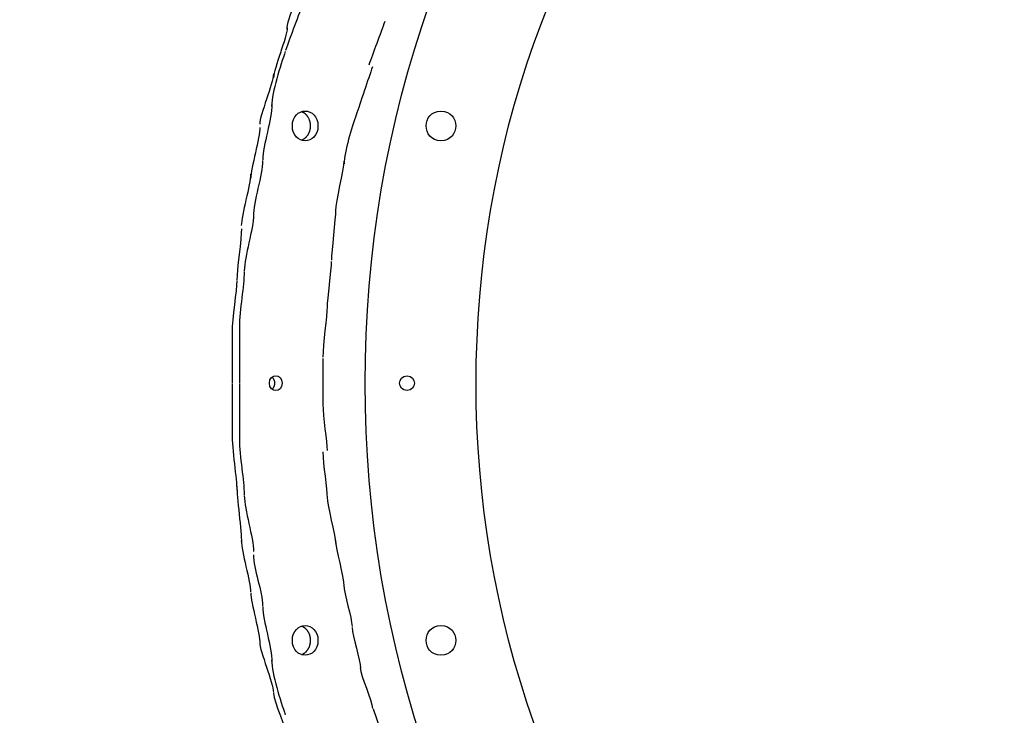
# Model space of a CAD drawing. Units: inches. Extents: x 97.3 to 115.3, y 129.8 to 163.8.
# Drawn here: x 97.3 to 101.3, y 155.9 to 158.7 of the extents above; entities that cross this region are included whole.
import ezdxf

# ---------------------------------------------------------------- set-up
doc = ezdxf.new("R2010")
doc.units = ezdxf.units.IN
doc.header["$MEASUREMENT"] = 0
doc.layers.add('Ebene 1', color=7, linetype='Continuous')

# ---------------------------------------------------------------- blocks, each defined once
blk = doc.blocks.new('block 2')
at = {"layer": 'Ebene 1', "color": 179, "lineweight": 25, "true_color": 0x1a171b}
for points in [[(98.5006, 158.3319), (98.4989, 158.3337)], [(98.5166, 158.3114), (98.5154, 158.3135), (98.5142, 158.3157)], [(98.4858, 158.2255), (98.4882, 158.2263)], [(98.3718, 157.2591), (98.3713, 157.26), (98.3707, 157.2607)], [(98.373, 157.2223), (98.3737, 157.2233), (98.3742, 157.2245), (98.3747, 157.2255), (98.3752, 157.2268), (98.3757, 157.2278), (98.3763, 157.229), (98.3764, 157.2302), (98.3769, 157.2314), (98.3771, 157.2326), (98.3773, 157.2338), (98.3776, 157.235), (98.3778, 157.2362), (98.3778, 157.2374), (98.3778, 157.2386), (98.3778, 157.2398), (98.3778, 157.2409), (98.3778, 157.2421), (98.3778, 157.2433), (98.3776, 157.2443), (98.3775, 157.2455), (98.3773, 157.2466), (98.3771, 157.2476), (98.3768, 157.2486), (98.3764, 157.2497), (98.3763, 157.2507), (98.3759, 157.2516), (98.3754, 157.2526), (98.375, 157.2533), (98.3747, 157.2543), (98.3742, 157.255), (98.3738, 157.256), (98.3735, 157.2567), (98.373, 157.2576), (98.3723, 157.2584)], [(98.367, 157.2154), (98.3678, 157.2161)], [(98.3702, 157.2187), (98.3709, 157.2195)], [(98.3702, 157.2187), (98.3709, 157.2195)], [(98.5006, 156.2459), (98.4989, 156.2475)], [(98.5166, 156.2253), (98.5154, 156.2275), (98.5142, 156.2297)], [(98.4858, 156.1393), (98.4882, 156.1403)], [(98.7771, 155.919), (98.8303, 155.7631), (98.8882, 155.6136), (98.95, 155.4701), (99.0155, 155.333), (99.0858, 155.199), (99.1626, 155.0656), (99.2461, 154.9328)]]:
    blk.add_lwpolyline(points, dxfattribs=at)
for points, knots in [([(102.9438, 161.4399), (97.3441, 161.4442), (97.3436, 153.036), (102.9434, 153.0399), (108.5432, 153.0349), (108.5439, 161.4432), (102.9446, 161.4399), (102.9446, 161.4399), (102.9438, 161.4399), (102.9438, 161.4399), (102.9438, 161.4399), (102.9438, 161.4399), (102.9438, 161.4399)], [0, 0, 0, 0, 1, 1, 1, 2, 2, 2, 3, 3, 3, 4, 4, 4, 4]), ([(102.9438, 160.9898), (97.9441, 160.9938), (97.9437, 153.4864), (102.9434, 153.49), (107.9431, 153.4855), (107.9445, 160.9929), (102.9444, 160.9898), (102.9444, 160.9898), (102.9438, 160.9898), (102.9438, 160.9898), (102.9438, 160.9898), (102.9438, 160.9898), (102.9438, 160.9898)], [0, 0, 0, 0, 1, 1, 1, 2, 2, 2, 3, 3, 3, 4, 4, 4, 4]), ([(98.5528, 158.2828), (98.5528, 158.3629), (98.4489, 158.3629), (98.4489, 158.2828), (98.4489, 158.2029), (98.5528, 158.2029), (98.5528, 158.2828), (98.5528, 158.2828), (98.5528, 158.2828), (98.5528, 158.2828), (98.5528, 158.2828), (98.5528, 158.2828), (98.5528, 158.2828)], [0, 0, 0, 0, 1, 1, 1, 2, 2, 2, 3, 3, 3, 4, 4, 4, 4]), ([(99.0511, 158.343), (98.9712, 158.343), (98.9712, 158.2229), (99.0511, 158.2229), (99.1312, 158.2229), (99.1312, 158.343), (99.0511, 158.343), (99.0511, 158.343), (99.0511, 158.343), (99.0511, 158.343), (99.0511, 158.343), (99.0511, 158.343), (99.0511, 158.343)], [0, 0, 0, 0, 1, 1, 1, 2, 2, 2, 3, 3, 3, 4, 4, 4, 4]), ([(98.5228, 158.2808), (98.5228, 158.2813), (98.5228, 158.2823), (98.5228, 158.283), (98.5228, 158.2832), (98.5228, 158.2837), (98.5228, 158.2841)], [0, 0, 0, 0, 1, 1, 1, 2, 2, 2, 2]), ([(98.5228, 158.2808), (98.5228, 158.2813), (98.5228, 158.2823), (98.5228, 158.283), (98.5228, 158.2832), (98.5228, 158.2837), (98.5228, 158.2841)], [0, 0, 0, 0, 1, 1, 1, 2, 2, 2, 2]), ([(98.2348, 157.4701), (98.2348, 157.413), (98.2348, 157.2988), (98.2348, 157.2417), (98.2348, 157.2417), (98.2348, 157.2417), (98.2348, 157.2417)], [0, 0, 0, 0, 1, 1, 1, 2, 2, 2, 2]), ([(98.2348, 157.4701), (98.2348, 157.413), (98.2348, 157.2988), (98.2348, 157.2417), (98.2348, 157.2417), (98.2348, 157.2417), (98.2348, 157.2417)], [0, 0, 0, 0, 1, 1, 1, 2, 2, 2, 2]), ([(98.2049, 157.451), (98.2049, 157.394), (98.2049, 157.2988), (98.2049, 157.2417), (98.2049, 157.2417), (98.2049, 157.2417), (98.2049, 157.2417)], [0, 0, 0, 0, 1, 1, 1, 2, 2, 2, 2]), ([(98.2049, 157.451), (98.2049, 157.394), (98.2049, 157.2988), (98.2049, 157.2417), (98.2049, 157.2417), (98.2049, 157.2417), (98.2049, 157.2417)], [0, 0, 0, 0, 1, 1, 1, 2, 2, 2, 2]), ([(98.5726, 157.3394), (98.5726, 157.3053), (98.5726, 157.2714), (98.5726, 157.2373), (98.5726, 157.2202), (98.5726, 157.1692), (98.5726, 157.1523)], [0, 0, 0, 0, 1, 1, 1, 2, 2, 2, 2]), ([(98.5726, 157.3394), (98.5726, 157.3053), (98.5726, 157.2714), (98.5726, 157.2373), (98.5726, 157.2202), (98.5726, 157.1692), (98.5726, 157.1523)], [0, 0, 0, 0, 1, 1, 1, 2, 2, 2, 2]), ([(98.4078, 157.2398), (98.4079, 157.2798), (98.3559, 157.2798), (98.3559, 157.2398), (98.3559, 157.1999), (98.4078, 157.1999), (98.4078, 157.2398), (98.4078, 157.2398), (98.4078, 157.2398), (98.4078, 157.2398), (98.4078, 157.2398), (98.4078, 157.2398), (98.4078, 157.2398)], [0, 0, 0, 0, 1, 1, 1, 2, 2, 2, 3, 3, 3, 4, 4, 4, 4]), ([(98.9139, 157.2698), (98.8739, 157.2698), (98.8739, 157.2099), (98.9139, 157.2099), (98.9538, 157.2099), (98.9538, 157.2698), (98.9139, 157.2698), (98.9139, 157.2698), (98.9139, 157.2698), (98.9139, 157.2698), (98.9139, 157.2698), (98.9139, 157.2698), (98.9139, 157.2698)], [0, 0, 0, 0, 1, 1, 1, 2, 2, 2, 3, 3, 3, 4, 4, 4, 4]), ([(98.5528, 156.1968), (98.5528, 156.2768), (98.4489, 156.2768), (98.4489, 156.1968), (98.4489, 156.1169), (98.5528, 156.1169), (98.5528, 156.1968), (98.5528, 156.1968), (98.5528, 156.1968), (98.5528, 156.1968), (98.5528, 156.1968), (98.5528, 156.1968), (98.5528, 156.1968)], [0, 0, 0, 0, 1, 1, 1, 2, 2, 2, 3, 3, 3, 4, 4, 4, 4]), ([(99.0511, 156.2568), (98.9712, 156.257), (98.9712, 156.1367), (99.0511, 156.1369), (99.1312, 156.1367), (99.1312, 156.257), (99.0511, 156.2568), (99.0511, 156.2568), (99.0511, 156.2568), (99.0511, 156.2568), (99.0511, 156.2568), (99.0511, 156.2568), (99.0511, 156.2568)], [0, 0, 0, 0, 1, 1, 1, 2, 2, 2, 3, 3, 3, 4, 4, 4, 4]), ([(98.5228, 156.1946), (98.5228, 156.1953), (98.5228, 156.1963), (98.5228, 156.1968), (98.5228, 156.197), (98.5228, 156.1977), (98.5228, 156.198)], [0, 0, 0, 0, 1, 1, 1, 2, 2, 2, 2]), ([(98.5228, 156.1946), (98.5228, 156.1953), (98.5228, 156.1963), (98.5228, 156.1968), (98.5228, 156.197), (98.5228, 156.1977), (98.5228, 156.198)], [0, 0, 0, 0, 1, 1, 1, 2, 2, 2, 2])]:
    blk.add_open_spline(points, degree=3, knots=knots, dxfattribs=at)
for points in [[(98.4986, 158.8739), (98.4805, 158.8377), (98.426, 158.7107), (98.426, 158.6744)], [(98.4986, 158.8739), (98.4805, 158.8377), (98.426, 158.7107), (98.426, 158.6744)], [(98.4941, 158.7882), (98.4758, 158.7336), (98.4396, 158.6429), (98.4214, 158.5883)], [(98.4941, 158.7882), (98.4758, 158.7336), (98.4396, 158.6429), (98.4214, 158.5883)], [(98.8236, 158.7068), (98.8072, 158.658), (98.7748, 158.5771), (98.7587, 158.5285)], [(98.8236, 158.7068), (98.8072, 158.658), (98.7748, 158.5771), (98.7587, 158.5285)], [(98.4279, 158.6799), (98.4279, 158.6432), (98.373, 158.515), (98.373, 158.4785)], [(98.4279, 158.6799), (98.4279, 158.6432), (98.373, 158.515), (98.373, 158.4785)], [(98.4202, 158.5846), (98.4017, 158.5293), (98.3649, 158.4188), (98.3649, 158.3635)], [(98.4202, 158.5846), (98.4017, 158.5293), (98.3649, 158.4188), (98.3649, 158.3635)], [(98.7733, 158.5228), (98.7569, 158.4735), (98.724, 158.375), (98.7075, 158.3259)], [(98.7733, 158.5228), (98.7569, 158.4735), (98.724, 158.375), (98.7075, 158.3259)], [(98.3721, 158.4935), (98.3721, 158.4565), (98.3165, 158.3268), (98.3165, 158.2897)], [(98.3721, 158.4935), (98.3721, 158.4565), (98.3165, 158.3268), (98.3165, 158.2897)], [(98.3663, 158.3693), (98.3663, 158.3135), (98.3291, 158.2017), (98.3291, 158.1459)], [(98.3663, 158.3693), (98.3663, 158.3135), (98.3291, 158.2017), (98.3291, 158.1459)], [(98.4917, 158.3378), (98.4901, 158.3385), (98.4877, 158.3399), (98.4862, 158.3402)], [(98.4917, 158.3378), (98.4901, 158.3385), (98.4877, 158.3399), (98.4862, 158.3402)], [(98.4963, 158.3352), (98.4949, 158.3361), (98.4932, 158.3369), (98.4918, 158.3376)], [(98.4963, 158.3352), (98.4949, 158.3361), (98.4932, 158.3369), (98.4918, 158.3376)], [(98.4989, 158.3335), (98.4982, 158.334), (98.497, 158.3347), (98.4961, 158.3352)], [(98.4989, 158.3335), (98.4982, 158.334), (98.497, 158.3347), (98.4961, 158.3352)], [(98.5027, 158.3302), (98.5023, 158.3307), (98.5011, 158.3319), (98.5006, 158.3321)], [(98.5027, 158.3302), (98.5023, 158.3307), (98.5011, 158.3319), (98.5006, 158.3321)], [(98.5049, 158.3283), (98.5044, 158.3288), (98.5032, 158.3297), (98.5027, 158.3302)], [(98.5049, 158.3283), (98.5044, 158.3288), (98.5032, 158.3297), (98.5027, 158.3302)], [(98.5068, 158.3264), (98.5063, 158.3268), (98.5053, 158.3278), (98.5048, 158.3283)], [(98.5068, 158.3264), (98.5063, 158.3268), (98.5053, 158.3278), (98.5048, 158.3283)], [(98.5085, 158.3244), (98.5082, 158.3247), (98.5072, 158.3257), (98.5066, 158.3263)], [(98.5085, 158.3244), (98.5082, 158.3247), (98.5072, 158.3257), (98.5066, 158.3263)], [(98.5101, 158.3223), (98.5099, 158.3228), (98.5087, 158.3238), (98.5085, 158.3244)], [(98.5101, 158.3223), (98.5099, 158.3228), (98.5087, 158.3238), (98.5085, 158.3244)], [(98.5116, 158.3202), (98.5115, 158.3206), (98.5103, 158.3218), (98.5101, 158.3223)], [(98.5116, 158.3202), (98.5115, 158.3206), (98.5103, 158.3218), (98.5101, 158.3223)], [(98.513, 158.3178), (98.5127, 158.3183), (98.512, 158.3197), (98.5118, 158.3202)], [(98.513, 158.3178), (98.5127, 158.3183), (98.512, 158.3197), (98.5118, 158.3202)], [(98.5142, 158.3157), (98.5139, 158.3163), (98.5132, 158.3176), (98.513, 158.318)], [(98.5142, 158.3157), (98.5139, 158.3163), (98.5132, 158.3176), (98.513, 158.318)], [(98.5175, 158.309), (98.5173, 158.3095), (98.5168, 158.3108), (98.5166, 158.3113)], [(98.5175, 158.309), (98.5173, 158.3095), (98.5168, 158.3108), (98.5166, 158.3113)], [(98.5187, 158.3068), (98.5184, 158.3073), (98.5178, 158.3085), (98.5177, 158.309)], [(98.5187, 158.3068), (98.5184, 158.3073), (98.5178, 158.3085), (98.5177, 158.309)], [(98.5194, 158.304), (98.5194, 158.3044), (98.5189, 158.3061), (98.5185, 158.3066)], [(98.5194, 158.304), (98.5194, 158.3044), (98.5189, 158.3061), (98.5185, 158.3066)], [(98.7082, 158.3283), (98.6915, 158.2785), (98.6584, 158.179), (98.6584, 158.1292)], [(98.7082, 158.3283), (98.6915, 158.2785), (98.6584, 158.179), (98.6584, 158.1292)], [(98.3177, 158.2766), (98.3177, 158.2393), (98.2803, 158.1085), (98.2803, 158.0711)], [(98.3177, 158.2766), (98.3177, 158.2393), (98.2803, 158.1085), (98.2803, 158.0711)], [(98.5201, 158.3016), (98.5201, 158.3021), (98.5194, 158.3037), (98.5194, 158.3042)], [(98.5201, 158.3016), (98.5201, 158.3021), (98.5194, 158.3037), (98.5194, 158.3042)], [(98.5209, 158.2987), (98.5209, 158.2992), (98.5201, 158.3011), (98.5201, 158.3014)], [(98.5209, 158.2987), (98.5209, 158.2992), (98.5201, 158.3011), (98.5201, 158.3014)], [(98.5204, 158.2649), (98.5206, 158.2658), (98.5211, 158.2673), (98.5211, 158.268)], [(98.5204, 158.2649), (98.5206, 158.2658), (98.5211, 158.2673), (98.5211, 158.268)], [(98.5215, 158.2961), (98.5215, 158.2966), (98.5209, 158.2982), (98.5209, 158.2987)], [(98.5215, 158.2961), (98.5215, 158.2966), (98.5209, 158.2982), (98.5209, 158.2987)], [(98.5211, 158.268), (98.5211, 158.2689), (98.5218, 158.2704), (98.5218, 158.2713)], [(98.5211, 158.268), (98.5211, 158.2689), (98.5218, 158.2704), (98.5218, 158.2713)], [(98.522, 158.2932), (98.522, 158.2937), (98.5215, 158.2956), (98.5215, 158.2961)], [(98.522, 158.2932), (98.522, 158.2937), (98.5215, 158.2956), (98.5215, 158.2961)], [(98.5218, 158.2713), (98.5218, 158.272), (98.5223, 158.2737), (98.5223, 158.2744)], [(98.5218, 158.2713), (98.5218, 158.272), (98.5223, 158.2737), (98.5223, 158.2744)], [(98.5225, 158.2899), (98.5225, 158.2904), (98.522, 158.2927), (98.522, 158.2932)], [(98.5225, 158.2899), (98.5225, 158.2904), (98.522, 158.2927), (98.522, 158.2932)], [(98.5223, 158.2746), (98.5223, 158.2754), (98.5225, 158.277), (98.5225, 158.2777)], [(98.5223, 158.2746), (98.5223, 158.2754), (98.5225, 158.277), (98.5225, 158.2777)], [(98.5228, 158.287), (98.5228, 158.2878), (98.5225, 158.2897), (98.5225, 158.2903)], [(98.5228, 158.287), (98.5228, 158.2878), (98.5225, 158.2897), (98.5225, 158.2903)], [(98.5225, 158.2778), (98.5225, 158.2782), (98.5228, 158.2801), (98.5228, 158.281)], [(98.5225, 158.2778), (98.5225, 158.2782), (98.5228, 158.2801), (98.5228, 158.281)], [(98.5228, 158.2841), (98.5228, 158.2847), (98.5228, 158.2863), (98.5228, 158.2872)], [(98.5228, 158.2841), (98.5228, 158.2847), (98.5228, 158.2863), (98.5228, 158.2872)], [(98.4882, 158.2263), (98.4889, 158.2265), (98.4901, 158.227), (98.4908, 158.2276)], [(98.4882, 158.2263), (98.4889, 158.2265), (98.4901, 158.227), (98.4908, 158.2276)], [(98.4908, 158.2276), (98.4913, 158.2277), (98.4925, 158.2286), (98.493, 158.2288)], [(98.4908, 158.2276), (98.4913, 158.2277), (98.4925, 158.2286), (98.493, 158.2288)], [(98.493, 158.2288), (98.4937, 158.2289), (98.4949, 158.2298), (98.4956, 158.2301)], [(98.493, 158.2288), (98.4937, 158.2289), (98.4949, 158.2298), (98.4956, 158.2301)], [(98.4955, 158.2301), (98.4961, 158.2307), (98.4972, 158.2313), (98.4979, 158.2317)], [(98.4955, 158.2301), (98.4961, 158.2307), (98.4972, 158.2313), (98.4979, 158.2317)], [(98.4979, 158.2317), (98.4986, 158.2322), (98.4996, 158.2331), (98.5003, 158.2334)], [(98.4979, 158.2317), (98.4986, 158.2322), (98.4996, 158.2331), (98.5003, 158.2334)], [(98.5003, 158.2334), (98.501, 158.2338), (98.5018, 158.2348), (98.5023, 158.2353)], [(98.5003, 158.2334), (98.501, 158.2338), (98.5018, 158.2348), (98.5023, 158.2353)], [(98.5025, 158.2351), (98.5032, 158.2356), (98.5042, 158.2369), (98.5048, 158.2372)], [(98.5025, 158.2351), (98.5032, 158.2356), (98.5042, 158.2369), (98.5048, 158.2372)], [(98.5048, 158.2374), (98.5051, 158.2377), (98.5063, 158.2391), (98.5068, 158.2394)], [(98.5048, 158.2374), (98.5051, 158.2377), (98.5063, 158.2391), (98.5068, 158.2394)], [(98.5068, 158.2396), (98.5073, 158.24), (98.5084, 158.2413), (98.5089, 158.242)], [(98.5068, 158.2396), (98.5073, 158.24), (98.5084, 158.2413), (98.5089, 158.242)], [(98.5087, 158.242), (98.5092, 158.2425), (98.5101, 158.2437), (98.5106, 158.2444)], [(98.5087, 158.242), (98.5092, 158.2425), (98.5101, 158.2437), (98.5106, 158.2444)], [(98.5106, 158.2443), (98.5111, 158.2449), (98.512, 158.2463), (98.5125, 158.247)], [(98.5106, 158.2443), (98.5111, 158.2449), (98.512, 158.2463), (98.5125, 158.247)], [(98.5125, 158.247), (98.513, 158.2477), (98.5139, 158.2491), (98.5142, 158.2498)], [(98.5125, 158.247), (98.513, 158.2477), (98.5139, 158.2491), (98.5142, 158.2498)], [(98.5142, 158.2496), (98.5147, 158.2503), (98.5154, 158.2518), (98.5156, 158.2525)], [(98.5142, 158.2496), (98.5147, 158.2503), (98.5154, 158.2518), (98.5156, 158.2525)], [(98.5156, 158.2525), (98.5158, 158.2532), (98.5168, 158.2548), (98.517, 158.2555)], [(98.5156, 158.2525), (98.5158, 158.2532), (98.5168, 158.2548), (98.517, 158.2555)], [(98.5172, 158.2556), (98.5173, 158.2563), (98.5182, 158.2577), (98.5184, 158.2586)], [(98.5172, 158.2556), (98.5173, 158.2563), (98.5182, 158.2577), (98.5184, 158.2586)], [(98.5184, 158.2586), (98.5187, 158.2592), (98.5192, 158.261), (98.5194, 158.2618)], [(98.5184, 158.2586), (98.5187, 158.2592), (98.5192, 158.261), (98.5194, 158.2618)], [(98.5194, 158.2617), (98.5197, 158.2625), (98.5201, 158.2639), (98.5204, 158.2648)], [(98.5194, 158.2617), (98.5197, 158.2625), (98.5201, 158.2639), (98.5204, 158.2648)], [(98.3285, 158.1423), (98.3285, 158.0858), (98.2908, 157.9731), (98.2908, 157.9166)], [(98.3285, 158.1423), (98.3285, 158.0858), (98.2908, 157.9731), (98.2908, 157.9166)], [(98.6572, 158.14), (98.6572, 158.1066), (98.6236, 157.9726), (98.6236, 157.9392)], [(98.6572, 158.14), (98.6572, 158.1066), (98.6236, 157.9726), (98.6236, 157.9392)], [(98.2798, 158.0866), (98.2798, 158.0489), (98.2421, 157.9171), (98.2421, 157.8794)], [(98.2798, 158.0866), (98.2798, 158.0489), (98.2421, 157.9171), (98.2421, 157.8794)], [(98.2918, 157.9225), (98.2918, 157.8658), (98.254, 157.7523), (98.254, 157.6956)], [(98.2918, 157.9225), (98.2918, 157.8658), (98.254, 157.7523), (98.254, 157.6956)], [(98.6241, 157.9416), (98.6241, 157.9078), (98.6071, 157.7728), (98.6071, 157.739)], [(98.6241, 157.9416), (98.6241, 157.9078), (98.6071, 157.7728), (98.6071, 157.739)], [(98.2428, 157.8662), (98.2428, 157.8283), (98.2238, 157.6958), (98.2238, 157.6579)], [(98.2428, 157.8662), (98.2428, 157.8283), (98.2238, 157.6958), (98.2238, 157.6579)], [(98.6066, 157.7332), (98.6066, 157.6994), (98.5895, 157.5807), (98.5895, 157.5468)], [(98.6066, 157.7332), (98.6066, 157.6994), (98.5895, 157.5807), (98.5895, 157.5468)], [(98.2536, 157.6922), (98.2536, 157.6352), (98.2345, 157.5403), (98.2345, 157.4641)], [(98.2536, 157.6922), (98.2536, 157.6352), (98.2345, 157.5403), (98.2345, 157.4641)], [(98.2236, 157.6543), (98.2236, 157.6164), (98.2045, 157.5024), (98.2045, 157.4453)], [(98.2236, 157.6543), (98.2236, 157.6164), (98.2045, 157.5024), (98.2045, 157.4453)], [(98.5897, 157.5494), (98.5897, 157.5154), (98.5728, 157.3962), (98.5728, 157.3451)], [(98.5897, 157.5494), (98.5897, 157.5154), (98.5728, 157.3962), (98.5728, 157.3451)], [(98.2049, 157.2381), (98.2049, 157.1809), (98.2049, 157.0858), (98.2049, 157.0285)], [(98.2049, 157.2381), (98.2049, 157.1809), (98.2049, 157.0858), (98.2049, 157.0285)], [(98.2348, 157.2381), (98.2348, 157.1809), (98.2348, 157.0667), (98.2348, 157.0095)], [(98.2348, 157.2381), (98.2348, 157.1809), (98.2348, 157.0667), (98.2348, 157.0095)], [(98.3685, 157.2629), (98.3682, 157.2633), (98.3675, 157.264), (98.367, 157.2645)], [(98.3685, 157.2629), (98.3682, 157.2633), (98.3675, 157.264), (98.367, 157.2645)], [(98.3701, 157.2615), (98.3701, 157.2615), (98.369, 157.2624), (98.3687, 157.2628)], [(98.3701, 157.2615), (98.3701, 157.2615), (98.369, 157.2624), (98.3687, 157.2628)], [(98.3707, 157.2605), (98.3707, 157.2609), (98.3702, 157.2612), (98.3701, 157.2615)], [(98.3707, 157.2605), (98.3707, 157.2609), (98.3702, 157.2612), (98.3701, 157.2615)], [(98.3723, 157.2584), (98.3723, 157.2584), (98.3718, 157.259), (98.3718, 157.2591)], [(98.3723, 157.2584), (98.3723, 157.2584), (98.3718, 157.259), (98.3718, 157.2591)], [(98.3678, 157.2161), (98.368, 157.2162), (98.3685, 157.2166), (98.3687, 157.2169)], [(98.3678, 157.2161), (98.368, 157.2162), (98.3685, 157.2166), (98.3687, 157.2169)], [(98.3685, 157.2168), (98.3687, 157.2171), (98.3692, 157.2174), (98.3695, 157.2176)], [(98.3685, 157.2168), (98.3687, 157.2171), (98.3692, 157.2174), (98.3695, 157.2176)], [(98.3695, 157.2176), (98.3697, 157.2178), (98.3701, 157.2183), (98.3702, 157.2187)], [(98.3695, 157.2176), (98.3697, 157.2178), (98.3701, 157.2183), (98.3702, 157.2187)], [(98.3709, 157.2193), (98.3711, 157.2197), (98.3716, 157.22), (98.3716, 157.22)], [(98.3709, 157.2193), (98.3711, 157.2197), (98.3716, 157.22), (98.3716, 157.22)], [(98.3716, 157.2204), (98.3716, 157.2204), (98.3723, 157.2212), (98.3723, 157.2214)], [(98.3716, 157.2204), (98.3716, 157.2204), (98.3723, 157.2212), (98.3723, 157.2214)], [(98.3725, 157.2214), (98.3726, 157.2216), (98.3728, 157.2221), (98.373, 157.2223)], [(98.3725, 157.2214), (98.3726, 157.2216), (98.3728, 157.2221), (98.373, 157.2223)], [(98.5726, 157.1547), (98.5726, 157.1036), (98.5895, 157.0013), (98.5895, 156.9673)], [(98.5726, 157.1547), (98.5726, 157.1036), (98.5895, 157.0013), (98.5895, 156.9673)], [(98.2045, 157.0345), (98.2045, 156.9773), (98.2236, 156.8443), (98.2236, 156.8064)], [(98.2045, 157.0345), (98.2045, 156.9773), (98.2236, 156.8443), (98.2236, 156.8064)], [(98.2345, 157.0156), (98.2345, 156.9396), (98.2536, 156.8445), (98.2536, 156.7875)], [(98.2345, 157.0156), (98.2345, 156.9396), (98.2536, 156.8445), (98.2536, 156.7875)], [(98.573, 156.9617), (98.573, 156.9108), (98.5898, 156.8092), (98.5898, 156.7753)], [(98.573, 156.9617), (98.573, 156.9108), (98.5898, 156.8092), (98.5898, 156.7753)], [(98.2238, 156.8218), (98.2238, 156.7841), (98.2428, 156.6326), (98.2428, 156.5946)], [(98.2238, 156.8218), (98.2238, 156.7841), (98.2428, 156.6326), (98.2428, 156.5946)], [(98.254, 156.7841), (98.254, 156.7272), (98.2918, 156.6139), (98.2918, 156.5572)], [(98.254, 156.7841), (98.254, 156.7272), (98.2918, 156.6139), (98.2918, 156.5572)], [(98.5897, 156.7775), (98.5897, 156.7437), (98.6234, 156.6252), (98.6234, 156.5913)], [(98.5897, 156.7775), (98.5897, 156.7437), (98.6234, 156.6252), (98.6234, 156.5913)], [(98.2421, 156.6003), (98.2421, 156.5625), (98.2798, 156.4308), (98.2798, 156.3932)], [(98.2421, 156.6003), (98.2421, 156.5625), (98.2798, 156.4308), (98.2798, 156.3932)], [(98.6243, 156.603), (98.6243, 156.5694), (98.6577, 156.4521), (98.6577, 156.4185)], [(98.6243, 156.603), (98.6243, 156.5694), (98.6577, 156.4521), (98.6577, 156.4185)], [(98.2908, 156.5443), (98.2908, 156.488), (98.3285, 156.3939), (98.3285, 156.3374)], [(98.2908, 156.5443), (98.2908, 156.488), (98.3285, 156.3939), (98.3285, 156.3374)], [(98.2803, 156.3899), (98.2803, 156.3526), (98.3177, 156.2218), (98.3177, 156.1846)], [(98.2803, 156.3899), (98.2803, 156.3526), (98.3177, 156.2218), (98.3177, 156.1846)], [(98.6574, 156.4208), (98.6574, 156.3874), (98.6908, 156.2871), (98.6908, 156.2537)], [(98.6574, 156.4208), (98.6574, 156.3874), (98.6908, 156.2871), (98.6908, 156.2537)], [(98.3291, 156.3338), (98.3291, 156.278), (98.3663, 156.1664), (98.3663, 156.1104)], [(98.3291, 156.3338), (98.3291, 156.278), (98.3663, 156.1664), (98.3663, 156.1104)], [(98.4917, 156.2516), (98.4901, 156.2525), (98.4877, 156.2537), (98.4862, 156.254)], [(98.4917, 156.2516), (98.4901, 156.2525), (98.4877, 156.2537), (98.4862, 156.254)], [(98.4963, 156.2492), (98.4949, 156.2501), (98.4932, 156.2509), (98.4918, 156.2514)], [(98.4963, 156.2492), (98.4949, 156.2501), (98.4932, 156.2509), (98.4918, 156.2514)], [(98.4989, 156.2473), (98.4982, 156.248), (98.497, 156.2487), (98.4961, 156.2492)], [(98.4989, 156.2473), (98.4982, 156.248), (98.497, 156.2487), (98.4961, 156.2492)], [(98.5027, 156.2442), (98.5023, 156.2446), (98.5013, 156.2458), (98.5008, 156.2459)], [(98.5027, 156.2442), (98.5023, 156.2446), (98.5013, 156.2458), (98.5008, 156.2459)], [(98.5049, 156.2421), (98.5044, 156.2427), (98.5032, 156.2437), (98.5027, 156.2442)], [(98.5049, 156.2421), (98.5044, 156.2427), (98.5032, 156.2437), (98.5027, 156.2442)], [(98.5068, 156.2402), (98.5063, 156.2408), (98.5051, 156.2418), (98.5048, 156.2423)], [(98.5068, 156.2402), (98.5063, 156.2408), (98.5051, 156.2418), (98.5048, 156.2423)], [(98.5085, 156.2382), (98.5082, 156.2387), (98.5072, 156.2397), (98.5066, 156.2401)], [(98.5085, 156.2382), (98.5082, 156.2387), (98.5072, 156.2397), (98.5066, 156.2401)], [(98.5101, 156.2361), (98.5099, 156.2366), (98.5087, 156.2378), (98.5085, 156.2384)], [(98.5101, 156.2361), (98.5099, 156.2366), (98.5087, 156.2378), (98.5085, 156.2384)], [(98.5116, 156.234), (98.5113, 156.2346), (98.5104, 156.2356), (98.5103, 156.2361)], [(98.5116, 156.234), (98.5113, 156.2346), (98.5104, 156.2356), (98.5103, 156.2361)], [(98.513, 156.2318), (98.5127, 156.2323), (98.512, 156.2335), (98.5118, 156.234)], [(98.513, 156.2318), (98.5127, 156.2323), (98.512, 156.2335), (98.5118, 156.234)], [(98.5142, 156.2297), (98.5139, 156.2303), (98.5132, 156.2315), (98.513, 156.232)], [(98.5142, 156.2297), (98.5139, 156.2303), (98.5132, 156.2315), (98.513, 156.232)], [(98.6918, 156.2487), (98.6918, 156.2156), (98.7249, 156.1166), (98.7249, 156.0837)], [(98.6918, 156.2487), (98.6918, 156.2156), (98.7249, 156.1166), (98.7249, 156.0837)], [(98.5175, 156.223), (98.5173, 156.2235), (98.5168, 156.2246), (98.5166, 156.2253)], [(98.5175, 156.223), (98.5173, 156.2235), (98.5168, 156.2246), (98.5166, 156.2253)], [(98.5187, 156.2206), (98.5184, 156.2211), (98.5178, 156.2223), (98.5177, 156.2229)], [(98.5187, 156.2206), (98.5184, 156.2211), (98.5178, 156.2223), (98.5177, 156.2229)], [(98.5194, 156.218), (98.5194, 156.2185), (98.5189, 156.2199), (98.5187, 156.2206)], [(98.5194, 156.218), (98.5194, 156.2185), (98.5189, 156.2199), (98.5187, 156.2206)], [(98.5201, 156.2154), (98.5201, 156.2161), (98.5194, 156.2175), (98.5194, 156.218)], [(98.5201, 156.2154), (98.5201, 156.2161), (98.5194, 156.2175), (98.5194, 156.218)], [(98.5209, 156.2125), (98.5209, 156.213), (98.5201, 156.2149), (98.5201, 156.2154)], [(98.5209, 156.2125), (98.5209, 156.213), (98.5201, 156.2149), (98.5201, 156.2154)], [(98.5216, 156.2099), (98.5216, 156.2104), (98.5209, 156.212), (98.5209, 156.2125)], [(98.5216, 156.2099), (98.5216, 156.2104), (98.5209, 156.212), (98.5209, 156.2125)], [(98.522, 156.207), (98.522, 156.2077), (98.5215, 156.2094), (98.5215, 156.2099)], [(98.522, 156.207), (98.522, 156.2077), (98.5215, 156.2094), (98.5215, 156.2099)], [(98.5225, 156.2039), (98.5225, 156.2044), (98.522, 156.2067), (98.522, 156.207)], [(98.5225, 156.2039), (98.5225, 156.2044), (98.522, 156.2067), (98.522, 156.207)], [(98.5223, 156.1884), (98.5223, 156.1893), (98.5225, 156.1908), (98.5225, 156.1917)], [(98.5223, 156.1884), (98.5223, 156.1893), (98.5225, 156.1908), (98.5225, 156.1917)], [(98.5228, 156.2008), (98.5228, 156.2017), (98.5225, 156.2036), (98.5225, 156.2042)], [(98.5228, 156.2008), (98.5228, 156.2017), (98.5225, 156.2036), (98.5225, 156.2042)], [(98.5225, 156.1918), (98.5225, 156.1922), (98.5228, 156.1941), (98.5228, 156.1949)], [(98.5225, 156.1918), (98.5225, 156.1922), (98.5228, 156.1941), (98.5228, 156.1949)], [(98.5228, 156.1979), (98.5228, 156.1987), (98.5228, 156.2003), (98.5228, 156.2011)], [(98.5228, 156.1979), (98.5228, 156.1987), (98.5228, 156.2003), (98.5228, 156.2011)], [(98.3165, 156.1899), (98.3165, 156.1529), (98.3721, 156.0232), (98.3721, 155.9862)], [(98.3165, 156.1899), (98.3165, 156.1529), (98.3721, 156.0232), (98.3721, 155.9862)], [(98.5025, 156.1491), (98.5032, 156.1496), (98.5042, 156.1508), (98.5048, 156.1512)], [(98.5025, 156.1491), (98.5032, 156.1496), (98.5042, 156.1508), (98.5048, 156.1512)], [(98.5048, 156.1512), (98.5051, 156.1517), (98.5063, 156.1529), (98.5068, 156.1534)], [(98.5048, 156.1512), (98.5051, 156.1517), (98.5063, 156.1529), (98.5068, 156.1534)], [(98.5068, 156.1534), (98.5073, 156.1539), (98.5084, 156.1553), (98.5089, 156.1558)], [(98.5068, 156.1534), (98.5073, 156.1539), (98.5084, 156.1553), (98.5089, 156.1558)], [(98.5087, 156.1558), (98.5092, 156.1565), (98.5101, 156.1577), (98.5106, 156.1584)], [(98.5087, 156.1558), (98.5092, 156.1565), (98.5101, 156.1577), (98.5106, 156.1584)], [(98.5106, 156.1583), (98.5111, 156.1589), (98.512, 156.1603), (98.5125, 156.161)], [(98.5106, 156.1583), (98.5111, 156.1589), (98.512, 156.1603), (98.5125, 156.161)], [(98.5125, 156.1608), (98.513, 156.1615), (98.5139, 156.1629), (98.5142, 156.1636)], [(98.5125, 156.1608), (98.513, 156.1615), (98.5139, 156.1629), (98.5142, 156.1636)], [(98.5142, 156.1636), (98.5147, 156.1643), (98.5154, 156.1657), (98.5156, 156.1665)], [(98.5142, 156.1636), (98.5147, 156.1643), (98.5154, 156.1657), (98.5156, 156.1665)], [(98.5158, 156.1667), (98.5161, 156.1674), (98.5168, 156.1689), (98.517, 156.1696)], [(98.5158, 156.1667), (98.5161, 156.1674), (98.5168, 156.1689), (98.517, 156.1696)], [(98.5172, 156.1696), (98.5175, 156.1703), (98.5182, 156.1717), (98.5185, 156.1726)], [(98.5172, 156.1696), (98.5175, 156.1703), (98.5182, 156.1717), (98.5185, 156.1726)], [(98.5184, 156.1727), (98.5185, 156.1734), (98.5191, 156.175), (98.5194, 156.1757)], [(98.5184, 156.1727), (98.5185, 156.1734), (98.5191, 156.175), (98.5194, 156.1757)], [(98.5194, 156.1757), (98.5197, 156.1763), (98.5201, 156.1779), (98.5204, 156.1788)], [(98.5194, 156.1757), (98.5197, 156.1763), (98.5201, 156.1779), (98.5204, 156.1788)], [(98.5204, 156.1789), (98.5206, 156.1796), (98.5211, 156.1813), (98.5211, 156.182)], [(98.5204, 156.1789), (98.5206, 156.1796), (98.5211, 156.1813), (98.5211, 156.182)], [(98.5211, 156.182), (98.5211, 156.1827), (98.5218, 156.1844), (98.5218, 156.1851)], [(98.5211, 156.182), (98.5211, 156.1827), (98.5218, 156.1844), (98.5218, 156.1851)], [(98.5218, 156.1853), (98.5218, 156.186), (98.5223, 156.1877), (98.5223, 156.1884)], [(98.5218, 156.1853), (98.5218, 156.186), (98.5223, 156.1877), (98.5223, 156.1884)], [(98.3649, 156.1164), (98.3649, 156.0609), (98.4017, 155.9503), (98.4202, 155.8949)], [(98.3649, 156.1164), (98.3649, 156.0609), (98.4017, 155.9503), (98.4202, 155.8949)], [(98.4882, 156.1403), (98.4889, 156.1405), (98.4901, 156.141), (98.4908, 156.1414)], [(98.4882, 156.1403), (98.4889, 156.1405), (98.4901, 156.141), (98.4908, 156.1414)], [(98.4908, 156.1414), (98.4913, 156.1415), (98.4925, 156.1424), (98.493, 156.1428)], [(98.4908, 156.1414), (98.4913, 156.1415), (98.4925, 156.1424), (98.493, 156.1428)], [(98.4932, 156.1424), (98.4937, 156.1428), (98.4949, 156.1436), (98.4956, 156.144)], [(98.4932, 156.1424), (98.4937, 156.1428), (98.4949, 156.1436), (98.4956, 156.144)], [(98.4956, 156.1441), (98.4963, 156.1445), (98.4972, 156.1453), (98.4977, 156.1457)], [(98.4956, 156.1441), (98.4963, 156.1445), (98.4972, 156.1453), (98.4977, 156.1457)], [(98.4979, 156.1455), (98.4986, 156.1459), (98.4996, 156.1469), (98.5001, 156.1472)], [(98.4979, 156.1455), (98.4986, 156.1459), (98.4996, 156.1469), (98.5001, 156.1472)], [(98.5003, 156.1472), (98.5008, 156.1477), (98.5018, 156.1486), (98.5025, 156.1491)], [(98.5003, 156.1472), (98.5008, 156.1477), (98.5018, 156.1486), (98.5025, 156.1491)], [(98.7244, 156.0856), (98.7244, 156.0527), (98.7736, 155.9541), (98.7736, 155.9212)], [(98.7244, 156.0856), (98.7244, 156.0527), (98.7736, 155.9541), (98.7736, 155.9212)], [(98.373, 155.9829), (98.373, 155.9464), (98.4279, 155.8367), (98.4279, 155.8)], [(98.373, 155.9829), (98.373, 155.9464), (98.4279, 155.8367), (98.4279, 155.8)]]:
    blk.add_open_spline(points, degree=3, dxfattribs=at)

msp = doc.modelspace()

# ---------------------------------------------------------------- block references
at = {"layer": 'Ebene 1'}
msp.add_blockref('block 2', (0, 0), dxfattribs=at)

doc.saveas('drawing.dxf')
